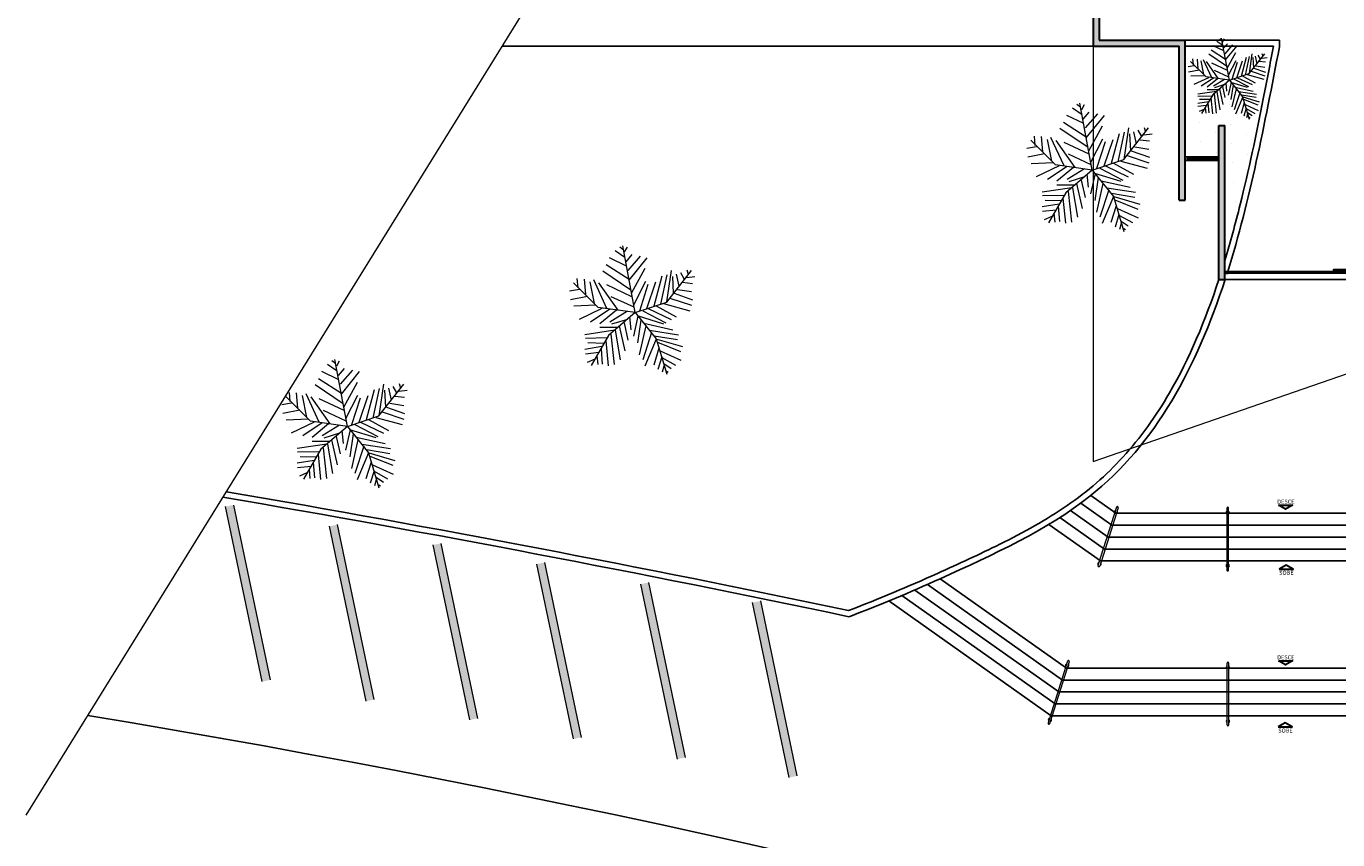
# Model space of a CAD drawing. Units: metres. Extents: x 0 to 1655, y -25 to 483.
# Drawn here: x 1582 to 1615, y 416 to 436 of the extents above; entities that cross this region are included whole.
import ezdxf
from ezdxf.enums import TextEntityAlignment as Align
from ezdxf.lldxf.tags import DXFTag

# ---------------------------------------------------------------- set-up
doc = ezdxf.new("R2010")
doc.units = ezdxf.units.M
doc.linetypes.add('CONTINUO', pattern=[0])
doc.linetypes.add('LIN0', pattern=[0])
for name, color, linetype in [('0149-11_REF-PE$0$ARQ-porta construir', 2, 'Continuous'), ('_ARQ_VISTA02', 2, 'Continuous'), ('ACHURA', 174, 'Continuous'), ('ARVORE', 7, 'Continuous'), ('cota', 1, 'Continuous'), ('ESTACIONAMENTO', 2, 'CONTINUO'), ('OFC-MALL-ARQ-EX-1PV$0$A_HTC_1', 252, 'Continuous'), ('PROJECAO', 251, 'DASHED2'), ('S-DIVC', 142, 'Continuous'), ('TEXTOS', 2, 'Continuous')]:
    doc.layers.add(name, color=color, linetype=linetype)
for name, color, linetype, lineweight in [('3', 3, 'Continuous', 30), ('Alvenaria', 5, 'Continuous', 30), ('ARQ-GRADIL', 32, 'Continuous', 15), ('MURO', 3, 'LIN0', 9)]:
    doc.layers.add(name, color=color, linetype=linetype, lineweight=lineweight)
doc.styles.add('arial', font='arial.ttf')
tags = doc.linetypes.add('DASHED2', pattern=[0.375, 0.25, -0.125]).pattern_tags.tags
tags[6:7] = [DXFTag(74, 4), DXFTag(75, 0), DXFTag(340, '0'), DXFTag(46, 1.0), DXFTag(50, 0.0), DXFTag(44, 0.0), DXFTag(45, 0.0)]
tags[4:5] = [DXFTag(74, 4), DXFTag(75, 0), DXFTag(340, '0'), DXFTag(46, 1.0), DXFTag(50, 0.0), DXFTag(44, 0.0), DXFTag(45, 0.0)]

# ---------------------------------------------------------------- blocks, each defined once
blk = doc.blocks.new('palmeiras')
at = {"layer": 'ARVORE', "color": 102, "lineweight": 5}
for p, q in [((2.78, 10.02), (2.48, 10.26)), ((3.81, 4.57), (2.74, 10.37)), ((2.89, 9.83), (3.14, 10.26)), ((3.07, 8.61), (1.6, 9.32)), ((2.92, 9.36), (2.08, 9.93)), ((3.03, 8.99), (3.55, 9.6)), ((3.22, 8.23), (4.28, 9.46)), ((3.29, 7.38), (4.87, 9.32)), ((3.44, 6.53), (1.01, 8.18)), ((3.29, 7.43), (1.3, 8.71)), ((3.51, 6.25), (4.69, 8.42)), ((6.55, 5.49), (8.69, 8.23)), ((6.57, 5.5), (6.97, 8.23)), ((7.74, 8.04), (8.07, 7.48)), ((8.3, 8.28), (8.41, 7.9)), ((0.61, 5.03), (-1.52, 7.16)), ((-1.13, 6.72), (-1.2, 7.52)), ((-0.61, 7.48), (-0.5, 6.16)), ((-0.1, 7.24), (0.27, 5.35)), ((0.2, 7.43), (1.34, 4.97)), ((2.33, 4.79), (0.68, 7.15)), ((1.34, 7), (3.51, 5.97)), ((3.69, 5.26), (4.73, 7.29)), ((4.21, 4.74), (4.95, 7.05)), ((4.84, 4.93), (5.61, 7.24)), ((5.46, 5.16), (6.16, 7.76)), ((6.05, 5.3), (6.6, 7.85)), ((7.04, 7.71), (7.12, 6.25)), ((7.38, 7.9), (7.6, 6.86)), ((7.93, 7.2), (8.77, 7.1)), ((8.26, 7.62), (9, 7.71)), ((-1.02, 6.58), (-1.86, 6.44)), ((-0.32, 5.97), (-1.79, 5.68)), ((1.71, 5.97), (3.69, 5.07)), ((6.82, 5.83), (8.7, 5.21)), ((7.19, 6.25), (8.77, 5.68)), ((7.49, 6.58), (8.7, 6.39)), ((0.42, 5.21), (-1.49, 5.12)), ((0.93, 4.93), (-1.05, 3.99)), ((1.63, 4.88), (-0.06, 3.75)), ((3.81, 4.57), (0.61, 5.03)), ((2.19, 4.79), (0.75, 3.61)), ((3.81, 4.57), (1.52, 2.59)), ((3.14, 4.69), (1.63, 3.75)), ((3.81, 4.57), (6.55, 5.49)), ((3.81, 4.57), (5.64, 2.29)), ((4.47, 4.74), (6.46, 3.7)), ((4.95, 4.93), (6.93, 3.99)), ((5.65, 5.16), (7.38, 4.22)), ((6.27, 5.35), (8.55, 4.74)), ((3.14, 3.99), (1.78, 3.56)), ((2.44, 3.42), (2.92, 1.25)), ((2.85, 3.7), (3.18, 2.19)), ((3.33, 4.22), (3.44, 3.09)), ((4.06, 4.27), (3.66, 2.52)), ((3.99, 4.32), (6.27, 3.61)), ((4.32, 3.93), (4.03, 1.95)), ((4.73, 3.42), (4.17, 0.92)), ((4.58, 3.65), (7.08, 3.09)), ((2.04, 3.04), (-0.54, 2.66)), ((1.34, 2.38), (-0.5, 2.33)), ((1.52, 2.59), (0, 0)), ((2.26, 3.28), (0.75, 3.28)), ((1.71, 2.71), (2, 0.07)), ((2.08, 3.04), (2.52, 0.49)), ((5.24, 2.85), (4.47, 0.49)), ((5.65, 2.28), (4.65, -0.07)), ((5.06, 3.04), (7.56, 2.66)), ((5.46, 2.57), (7.49, 2.24)), ((5.64, 2.29), (6.55, -0.76)), ((5.68, 2.28), (7.93, 1.63)), ((0.93, 1.63), (-0.54, 1.39)), ((1.08, 1.91), (-0.28, 1.95)), ((0.86, 1.44), (0.97, 0.11)), ((1.27, 2.14), (1.49, -0.03)), ((5.87, 1.48), (5.42, 0.02)), ((5.76, 2), (7.74, 1.2)), ((5.98, 1.25), (7.78, 0.44)), ((0.68, 1.11), (-0.5, 0.97)), ((0.31, 0.54), (-0.35, 0.26)), ((0.49, 0.83), (0.57, 0.07)), ((6.12, 0.73), (5.79, -0.36)), ((6.12, 0.68), (7.3, 0.02)), ((6.31, 0.16), (6.93, -0.26)), ((6.31, -0.07), (6.16, -0.59)), ((6.53, -0.5), (6.68, -0.59))]:
    blk.add_line(p, q, dxfattribs=at)

msp = doc.modelspace()

# ---------------------------------------------------------------- hatches: boundary and pattern name
at = {"layer": 'ACHURA'}
h = msp.add_hatch(dxfattribs=at)
h.set_pattern_fill('DOTS', color=94, scale=7, angle=30.0001)
h.set_pattern_definition([(30.0000853, (-209016.16828, -7651674.38033), (-0.02930766983, 0.488261070524), [0, -0.4375])])
edge = h.paths.add_edge_path()
edge.add_line((1613.415, 435.781), (1611.189, 435.781))
edge.add_line((1611.189, 435.781), (1611.189, 433.003))
edge.add_line((1611.189, 433.003), (1611.239, 433.003))
edge.add_line((1611.239, 433.003), (1612.039, 433.003))
edge.add_line((1612.039, 433.003), (1612.039, 433.781))
edge.add_line((1612.039, 433.781), (1612.189, 433.781))
edge.add_line((1612.189, 433.781), (1612.189, 430.379))
edge.add_spline(control_points=[(1612.189, 430.379), (1612.328, 430.838), (1612.456, 431.31), (1612.792, 432.655), (1612.979, 433.548), (1613.245, 434.892), (1613.33, 435.336), (1613.415, 435.781)], knot_values=[0.026038, 0.026038, 0.026038, 0.026038, 1.417146, 1.417146, 3.92959, 3.92959, 5.159773, 5.159773, 5.159773, 5.159773], degree=3, periodic=0)
at = {"layer": 'S-DIVC'}
h = msp.add_hatch(color=256, dxfattribs=at)
h.dxf.hatch_style = 1
h.paths.add_polyline_path([(1611.189, 435.931), (1609.025, 435.931), (1609.025, 436.583), (1608.875, 436.583), (1608.875, 435.781), (1611.039, 435.781), (1611.039, 431.903), (1611.189, 431.903)])
h.paths.add_polyline_path([(1601.756, 112.682), (1601.756, 111.801), (1602.045, 111.801), (1602.045, 112.682)], flags=9)
h = msp.add_hatch(color=256, dxfattribs=at)
h.dxf.hatch_style = 1
h.paths.add_polyline_path([(1612.189, 433.781), (1612.039, 433.781), (1612.039, 429.903), (1612.189, 429.903)])
h.paths.add_polyline_path([(1601.756, 112.682), (1601.756, 111.801), (1602.045, 111.801), (1602.045, 112.682)], flags=9)

# ---------------------------------------------------------------- linework, layer by layer
at = {"color": 7, "lineweight": 0}
msp.add_lwpolyline([(1582.033, 416.418), (1597.753, 441.838), (1595.038, 440.701), (1606.908, 461.395)], dxfattribs=at)
at = {"layer": '0149-11_REF-PE$0$ARQ-porta construir'}
for points in [[(1612.265, 430.059), (1612.189, 430.059), (1612.189, 430.109), (1612.265, 430.109)], [(1616.425, 430.114), (1614.925, 430.114), (1614.925, 430.154), (1616.425, 430.154)]]:
    msp.add_lwpolyline(points, dxfattribs=at)
msp.add_lwpolyline([(1615.995, 430.104), (1612.189, 430.104), (1612.189, 430.064), (1615.995, 430.064)], close=True, dxfattribs=at)
at = {"layer": '0149-11_REF-PE$0$ARQ-porta construir', "elevation": 0}
msp.add_lwpolyline([(1614.995, 430.109), (1614.925, 430.109), (1614.925, 430.159), (1614.995, 430.159)], dxfattribs=at)
at = {"layer": '3'}
for points in [[(1613.544, 424.222), (1613.897, 424.222), (1613.721, 424.12)], [(1613.556, 422.61), (1613.909, 422.61), (1613.732, 422.712)], [(1613.542, 420.303), (1613.894, 420.303), (1613.718, 420.201)]]:
    msp.add_lwpolyline(points, close=True, dxfattribs=at)
at = {"layer": '3', "elevation": 0}
msp.add_lwpolyline([(1613.534, 418.639), (1613.886, 418.639), (1613.71, 418.741)], close=True, dxfattribs=at)
at = {"layer": '_ARQ_VISTA02', "lineweight": 5}
for p, q in [((1611.189, 433.003), (1611.239, 433.003)), ((1611.189, 432.903), (1611.189, 433.003)), ((1611.189, 433.003), (1611.189, 432.903)), ((1611.189, 433.003, 0), (1611.239, 433.003, 0)), ((1611.239, 432.903), (1611.239, 433.003)), ((1611.239, 433.003), (1612.039, 433.003)), ((1611.239, 433.003), (1611.239, 432.903)), ((1611.989, 433.003, 0), (1612.039, 433.003, 0)), ((1611.989, 433.003), (1611.989, 432.903)), ((1612.039, 432.903), (1612.039, 433.003)), ((1611.239, 432.903), (1611.189, 432.903)), ((1611.189, 432.903), (1611.239, 432.903)), ((1611.239, 432.903), (1612.039, 432.903)), ((1611.989, 432.903), (1612.039, 432.903))]:
    msp.add_line(p, q, dxfattribs=at)
at = {"layer": 'Alvenaria'}
for p, q in [((1608.875, 436.583), (1608.875, 435.781)), ((1609.025, 436.583), (1609.025, 435.931)), ((1609.025, 435.931), (1611.189, 435.931)), ((1611.189, 431.903), (1611.189, 435.931)), ((1608.875, 435.781), (1611.039, 435.781)), ((1611.039, 431.903), (1611.039, 435.781)), ((1612.039, 429.903), (1612.039, 433.781)), ((1612.039, 433.781), (1612.189, 433.781)), ((1612.189, 429.903), (1612.189, 433.781)), ((1611.039, 431.903), (1611.189, 431.903)), ((1612.039, 429.903), (1612.189, 429.903))]:
    msp.add_line(p, q, dxfattribs=at)
at = {"layer": 'ARQ-GRADIL', "color": 253}
for p, q in [((1587.971, 419.782), (1587.049, 424.186)), ((1587.245, 424.227), (1588.167, 419.823)), ((1589.859, 423.733), (1590.78, 419.328)), ((1590.584, 419.287), (1589.663, 423.692)), ((1593.193, 418.816), (1592.271, 423.221)), ((1592.467, 423.262), (1593.388, 418.857)), ((1595.803, 418.337), (1594.882, 422.741)), ((1595.077, 422.782), (1595.999, 418.378)), ((1598.419, 417.831), (1597.497, 422.236)), ((1597.693, 422.277), (1598.614, 417.872)), ((1601.23, 417.366), (1600.309, 421.771)), ((1600.505, 421.812), (1601.426, 417.407))]:
    msp.add_line(p, q, dxfattribs=at)
for points in [[(1587.245, 424.227), (1587.049, 424.186), (1588.167, 419.823), (1587.971, 419.782)], [(1589.859, 423.733), (1589.663, 423.692), (1590.78, 419.328), (1590.584, 419.287)], [(1592.467, 423.262), (1592.271, 423.221), (1593.388, 418.857), (1593.193, 418.816)], [(1595.077, 422.782), (1594.882, 422.741), (1595.999, 418.378), (1595.803, 418.337)], [(1597.693, 422.277), (1597.497, 422.236), (1598.614, 417.872), (1598.419, 417.831)], [(1600.505, 421.812), (1600.309, 421.771), (1601.426, 417.407), (1601.23, 417.366)]]:
    msp.add_solid(points, dxfattribs=at)
at = {"layer": 'cota'}
for p, q in [((1611.189, 435.931), (1613.564, 435.931)), ((1613.564, 435.759), (1613.564, 435.931)), ((1594.007, 435.781), (1608.875, 435.781)), ((1613.415, 435.781), (1611.189, 435.781)), ((1609.446, 424.02), (1608.816, 424.466)), ((1609.255, 423.42), (1608.308, 424.09)), ((1609.35, 423.72), (1608.567, 424.274)), ((1609.064, 422.82), (1607.764, 423.74)), ((1609.16, 423.12), (1608.041, 423.912)), ((1617.8, 423.72, 0), (1609.35, 423.72)), ((1617.765, 424.02, 0), (1609.446, 424.02)), ((1617.834, 423.42, 0), (1609.255, 423.42)), ((1617.869, 423.12, 0), (1609.16, 423.12)), ((1617.904, 422.82, 0), (1609.064, 422.82)), ((1608.015, 419.52), (1604.387, 422.087)), ((1608.11, 419.82), (1604.707, 422.228)), ((1608.206, 420.12), (1605.025, 422.371)), ((1607.824, 418.92), (1603.737, 421.812)), ((1607.92, 419.22), (1604.064, 421.948)), ((1618.219, 420.12, 0), (1608.206, 420.12)), ((1618.254, 419.82, 0), (1608.11, 419.82)), ((1618.288, 419.52, 0), (1608.015, 419.52)), ((1618.323, 419.22, 0), (1607.92, 419.22)), ((1618.358, 418.92, 0), (1607.824, 418.92))]:
    msp.add_line(p, q, dxfattribs=at)
for centre, radius, start, end in [((1513.845, -1.086), 431.751, 78.11892, 80.24705), ((1514.379, 1.632), 429.132, 78.11962, 80.24767), ((1589.335, 456.748), 37.638, 290.8382, 294.5312), ((1589.335, 456.748), 37.788, 290.769, 294.5312), ((1536.292, 131.656), 291.138, 66.48322, 80.65147)]:
    msp.add_arc(centre, radius, start, end, dxfattribs=at)
for points, knots in [([(1613.415, 435.781), (1613.33, 435.336), (1613.245, 434.892), (1612.979, 433.548), (1612.792, 432.655), (1612.456, 431.31), (1612.328, 430.838), (1612.189, 430.379)], [0.026038, 0.026038, 0.026038, 0.026038, 1.256222, 1.256222, 3.768666, 3.768666, 5.159773, 5.159773, 5.159773, 5.159773]), ([(1612.039, 429.903), (1611.703, 428.88), (1611.302, 427.919), (1610.458, 426.465), (1610.069, 425.92), (1609.209, 424.976), (1608.744, 424.571), (1607.702, 423.855), (1607.129, 423.538), (1606.021, 422.987), (1605.493, 422.748), (1604.963, 422.507)], [5.643216, 5.643216, 5.643216, 5.643216, 8.793554, 8.793554, 10.939072, 10.939072, 12.923171, 12.923171, 14.90727, 14.90727, 16.601107, 16.601107, 16.601107, 16.601107]), ([(1612.197, 429.903), (1611.482, 427.706), (1609.816, 424.543), (1606.371, 422.981), (1605.025, 422.371)], [5.595541, 5.595541, 5.595541, 5.595541, 12.299, 16.601107, 16.601107, 16.601107, 16.601107])]:
    msp.add_open_spline(points, degree=3, knots=knots, dxfattribs=at)
msp.add_open_spline([(1613.564, 435.759), (1613.192, 433.82), (1612.82, 431.881), (1612.263, 430.109)], degree=3, dxfattribs=at)
at = {"layer": 'ESTACIONAMENTO', "linetype": 'CONTINUO'}
msp.add_line((1622.109, 429.903), (1612.189, 429.903), dxfattribs=at)
at = {"layer": 'MURO'}
for p, q in [((1609.508, 424.159), (1609.042, 422.691)), ((1612.285, 422.592), (1612.285, 424.147)), ((1608.236, 420.297, 0), (1607.742, 418.74, 0)), ((1612.245, 420.247), (1612.245, 418.693))]:
    msp.add_line(p, q, dxfattribs=at)
for points in [[(1609.465, 424.173), (1608.999, 422.704)], [(1607.784, 418.726), (1608.279, 420.286)]]:
    msp.add_lwpolyline(points, dxfattribs=at)
at = {"layer": 'MURO', "elevation": 0}
for points in [[(1612.241, 424.147), (1612.242, 422.585)], [(1612.29, 418.693), (1612.289, 420.254)]]:
    msp.add_lwpolyline(points, dxfattribs=at)
at = {"layer": 'MURO'}
for centre, radius, start, end in [((1609.451, 424.053, 0), 0.0424, 104.2906, 220.5121), ((1609.451, 424.053, 0), 0.0424, 284.2906, 40.5121), ((1609.486, 424.166), 0.0224, 342.4013, 162.4013), ((1612.263, 424.035), 0.0424, 121.94, 238.1615), ((1612.263, 424.147), 0.0224, 0.0508, 180.0508), ((1612.263, 424.035), 0.0424, 301.94, 58.1615), ((1609.035, 422.743), 0.0424, 104.2906, 220.5121), ((1609.035, 422.743), 0.0424, 284.2906, 40.5121), ((1612.264, 422.701, 0), 0.0424, 121.94, 238.1615), ((1612.264, 422.701, 0), 0.0424, 301.94, 58.1615), ((1609.021, 422.698), 0.0224, 162.398, 342.398), ((1612.263, 422.593), 0.0224, 179.9492, 359.9492), ((1608.226, 420.192, 0), 0.0424, 104.2906, 220.5121), ((1608.257, 420.29, 0), 0.0224, 342.398, 162.398), ((1608.226, 420.192, 0), 0.0424, 284.2906, 40.5121), ((1612.266, 420.152, 0), 0.0424, 121.94, 238.1615), ((1612.268, 420.247), 0.0224, 359.9492, 179.9492), ((1612.266, 420.152, 0), 0.0424, 301.94, 58.1615), ((1607.791, 418.82, 0), 0.0424, 104.2906, 220.5121), ((1607.791, 418.82, 0), 0.0424, 284.2906, 40.5121), ((1612.268, 418.784), 0.0424, 121.94, 238.1615), ((1612.268, 418.784), 0.0424, 301.94, 58.1615), ((1607.763, 418.733, 0), 0.0224, 162.4013, 342.4013), ((1612.268, 418.693), 0.0224, 180.0508, 0.0508)]:
    msp.add_arc(centre, radius, start, end, dxfattribs=at)
at = {"layer": 'OFC-MALL-ARQ-EX-1PV$0$A_HTC_1'}
for p, q in [((1611.239, 432.967), (1611.989, 432.967)), ((1611.239, 432.937), (1611.989, 432.937))]:
    msp.add_line(p, q, dxfattribs=at)
at = {"layer": 'PROJECAO', "color": 7, "lineweight": 0}
msp.add_lwpolyline([(1608.875, 435.781), (1608.875, 425.32), (1622.109, 429.903)], dxfattribs=at)

# ---------------------------------------------------------------- block references
at = {"layer": 'ARVORE', "color": 102, "lineweight": 5}
for p, xscale, yscale, zscale, rotation in [((1611.607, 434.083), 0.182952, 0.182952, 0.182952, 8.529937056709614e-05), ((1607.75, 431.331), 0.2904, 0.2904, 0.2904, 8.52993705656185e-05), ((1596.246, 427.743, 0), 0.2904, 0.2904, 0.2904, 8.52993705656185e-05), ((1589.006, 424.878), 0.2904, 0.2904, 0.2904, 8.52993705656185e-05)]:
    msp.add_blockref('palmeiras', p, dxfattribs=dict(at, xscale=xscale, yscale=yscale, zscale=zscale, rotation=rotation))

# ---------------------------------------------------------------- texts
at = {"layer": 'TEXTOS', "style": 'arial'}
for s, p in [('DESCE', (1613.727, 424.26)), ('SOBE', (1613.739, 422.469)), ('DESCE', (1613.725, 420.341)), ('SOBE', (1613.716, 418.498))]:
    msp.add_text(s, height=0.1029, rotation=360, dxfattribs=at).set_placement(p, align=Align.CENTER)

doc.saveas('drawing.dxf')
